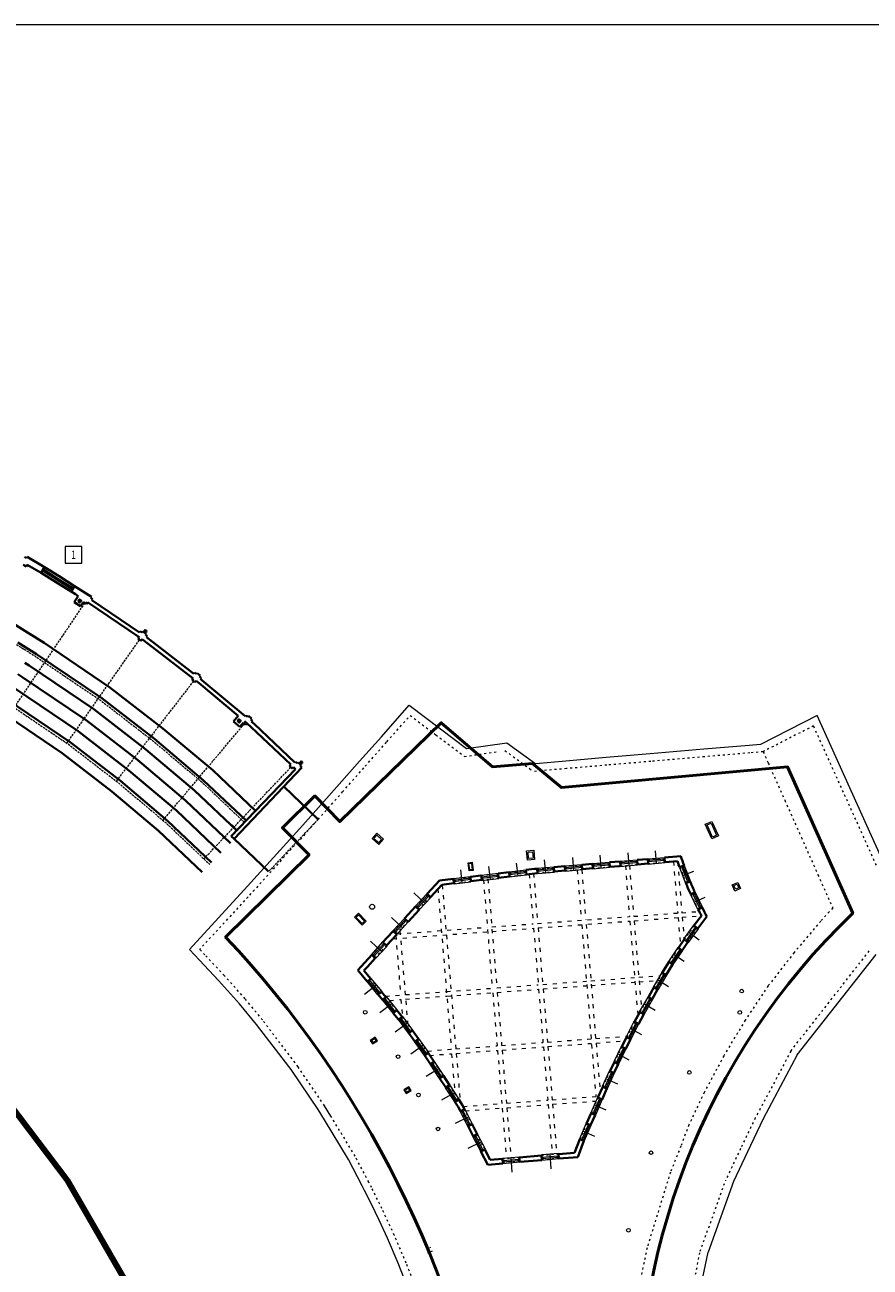
# Model space of a CAD drawing. Extents: x 87139 to 221846, y -16478 to 106399.
# Drawn here: x 127560 to 132621, y 18404 to 25845 of the extents above; entities that cross this region are included whole.
import ezdxf
from ezdxf.enums import TextEntityAlignment as Align

# ---------------------------------------------------------------- set-up
doc = ezdxf.new("R2010")
doc.units = 0
doc.header["$MEASUREMENT"] = 0
doc.linetypes.add('ACAD_ISO03W100', pattern=[30, 12, -18])
doc.linetypes.add('ACAD_ISO10W100', pattern=[18, 12, -3, 0, -3])
doc.layers.get('0').update_dxf_attribs({"lineweight": 13})
for name, color, linetype, lineweight in [('APP_opisy sektorw bloki', 211, 'Continuous', 13), ('SCHEMAT_grube', 210, 'Continuous', 50), ('STADION_Krawędzie', 52, 'Continuous', 40), ('STADION_osie', 2, 'ACAD_ISO10W100', 9), ('STADION_przerywane', 102, 'ACAD_ISO03W100', 13), ('STADION_widokowe', 102, 'Continuous', 40), ('STADION_widokowe 2', 4, 'Continuous', 13)]:
    doc.layers.add(name, color=color, linetype=linetype, lineweight=lineweight)
doc.styles.get("Standard").update_dxf_attribs({"font": 'GOTHIC.TTF', "width": 0.75})

# ---------------------------------------------------------------- blocks, each defined once
blk = doc.blocks.new('*U363')
at = {"color": 0}
blk.add_lwpolyline([(-25, -25), (25, -25), (25, 25), (-25, 25)], close=True, dxfattribs=at)
at = {"color": 0, "width": 0.75}
blk.add_attdef('OPIS', text='', height=25, dxfattribs=at).set_placement((0, 0), align=Align.MIDDLE_CENTER)

msp = doc.modelspace()

# ---------------------------------------------------------------- linework, layer by layer
at = {"layer": 'SCHEMAT_grube'}
msp.add_lwpolyline([(131246.828, 17252.151, -0.22253998), (132517.595, 20523.427), (132127.223, 21400.247), (130773.018, 21276.543), (130598.788, 21420.37), (130360.024, 21401.434), (130052.833, 21665.07), (129445.2, 21073.049), (129296.051, 21226.131), (129102.405, 21035.615), (129261.853, 20873.547), (128761.426, 20381.111, -0.14722372), (130356.833, 17190.012)], format="xyb", dxfattribs=at)
at = {"layer": 'STADION_Krawędzie', "linetype": 'Continuous', "lineweight": 0}
msp.add_line((139177.447, 25844.771), (101194.664, 25844.771), dxfattribs=at)
msp.add_line((139177.447, 25844.771), (101194.664, 25844.771), dxfattribs=at)
at = {"layer": 'STADION_Krawędzie', "color": 2, "linetype": 'Continuous', "lineweight": 0}
msp.add_line((139177.447, 25844.771), (101194.664, 25844.771), dxfattribs=at)
at = {"layer": 'STADION_Krawędzie'}
for p, q in [((127569.205, 22651.121), (127573.395, 22657.939)), ((127573.62, 22658.305), (127677.857, 22596.731)), ((127567.08, 22600.462), (127573.068, 22610.861)), ((127656.549, 22562.796), (127677.857, 22596.731)), ((127752.77, 22522.986), (127665.872, 22577.647)), ((127755.424, 22527.224), (127668.534, 22581.88)), ((127670.106, 22574.984), (127672.765, 22579.219)), ((127845.412, 22464.713), (127752.771, 22522.986)), ((127848.074, 22468.946), (127755.424, 22527.224)), ((127856.86, 22483.039), (127836.627, 22450.62)), ((127843.835, 22471.613), (127841.187, 22467.371)), ((127958.616, 22418.676), (127856.86, 22483.039)), ((127855.708, 22387.157), (127879.765, 22422.798)), ((127954.311, 22411.93), (127958.616, 22418.676)), ((127960.44, 22398.141), (127964.916, 22404.772)), ((127893.007, 22361.981), (127910.35, 22387.676)), ((127927.756, 22375.928), (127934.47, 22385.874)), ((128237.257, 22166.794), (128243.97, 22176.74)), ((128245.942, 22205.906), (128250.588, 22212.422)), ((128261.333, 22205.17), (128265.42, 22210.857)), ((128282.061, 22191.179), (128286.148, 22196.866)), ((128288.028, 22177.085), (128292.68, 22183.609)), ((128254.663, 22155.046), (128261.376, 22164.992)), ((128571.028, 21958.311), (128575.873, 21964.6)), ((128586.155, 21956.646), (128590.445, 21962.177)), ((128560.608, 21919.592), (128567.951, 21929.084)), ((128577.214, 21906.747), (128584.556, 21916.238)), ((128605.948, 21941.334), (128610.219, 21946.88)), ((128611.366, 21927.105), (128616.243, 21933.435)), ((128836.425, 21705.481), (128808.357, 21672.972)), ((128846.284, 21640.874), (128866.296, 21664.638)), ((128881.673, 21651.689), (128866.296, 21664.638)), ((128877.994, 21702.89), (128883.329, 21709.074)), ((128881.673, 21651.689), (128889.392, 21660.81)), ((128893.199, 21700.762), (128897.833, 21706.015)), ((128912.321, 21684.66), (128916.954, 21689.912)), ((128917.111, 21670.319), (128922.376, 21676.414)), ((129181.123, 21430.792), (129176.216, 21425.787)), ((129180.575, 21387.178), (128795.381, 20985.819)), ((129218.012, 21395.737), (128813.41, 20968.521)), ((129144.359, 21405.021), (129152.623, 21413.722)), ((129159.587, 21390.56), (129167.85, 21399.262)), ((129195.356, 21426.906), (129190.545, 21421.822)), ((129213.483, 21409.692), (129208.673, 21404.607)), ((128795.381, 20985.819), (128813.41, 20968.521)), ((131289.384, 20848.295), (131225.604, 20842.827)), ((131487.351, 20865.267), (131390.729, 20856.983)), ((131466.838, 20836.409), (131392.763, 20830.059)), ((130459.176, 20770.487), (130393.67, 20762.505)), ((130612.284, 20789.142), (130560.1, 20782.783)), ((130628.723, 20763.968), (130563.134, 20755.977)), ((130626.684, 20790.417), (130612.284, 20789.142)), ((130628.723, 20763.968), (130626.684, 20790.417)), ((130793.772, 20805.782), (130727.992, 20800.135)), ((130795.847, 20778.885), (130730.023, 20773.242)), ((130958.611, 20819.909), (130895.163, 20814.431)), ((130960.642, 20793.013), (130897.192, 20787.573)), ((131124.261, 20834.139), (131059.954, 20828.626)), ((131118.427, 20806.54), (131061.987, 20801.701)), ((131126.294, 20807.214), (131118.427, 20806.54)), ((131291.418, 20821.37), (131227.639, 20815.903)), ((130043.167, 20719.799), (129968.546, 20639.014)), ((130056.001, 20694.187), (129988.798, 20620.095)), ((130126.317, 20729.931), (130043.167, 20719.799)), ((130129.35, 20703.124), (130056.001, 20694.187)), ((130289.82, 20749.852), (130227.329, 20742.238)), ((130295.692, 20723.391), (130230.32, 20715.426)), ((130292.7, 20750.203), (130289.82, 20749.852)), ((130462.21, 20743.68), (130396.663, 20735.694)), ((129899.528, 20564.289), (129833.208, 20492.008)), ((129920.291, 20544.564), (129854.55, 20472.083)), ((129920.458, 20544.749), (129920.291, 20544.564)), ((131611.767, 20507.909), (131566.172, 20449.449)), ((131643.274, 20504.404), (131589.995, 20431.937)), ((129786.212, 20396.738), (129725.823, 20330.158)), ((129764.443, 20417.061), (129728.335, 20377.708)), ((129728.335, 20377.708), (129703.665, 20350.826)), ((131473.332, 20315.981), (131507.777, 20365.88)), ((131495.518, 20300.59), (131519.273, 20335.747)), ((131529.74, 20349.983), (131519.273, 20335.747)), ((129636.959, 20273.888), (129553.969, 20182.063)), ((129657.482, 20254.813), (129610.419, 20202.925)), ((129553.969, 20182.063), (129609.889, 20114.547)), ((129610.419, 20202.925), (129589.896, 20180.963)), ((129589.896, 20180.963), (129630.949, 20131.129)), ((131415.545, 20231.141), (131376.72, 20167.533)), ((131438.239, 20216.499), (131400.104, 20154.02)), ((131415.545, 20231.141), (131416.071, 20231.914)), ((129674.837, 20036.302), (129700.944, 20004.61)), ((129695.867, 20052.861), (129722.04, 20021.221)), ((131318.342, 20065.682), (131293.328, 20020.319)), ((131348.784, 20066.152), (131316.903, 20008.365)), ((131326.116, 20079.301), (131318.342, 20065.682)), ((129786.479, 19942.496), (129819.899, 19902.924)), ((129765.382, 19925.885), (129797.588, 19886.848)), ((131242.666, 19932.072), (131209.255, 19872.717)), ((131266.783, 19919.895), (131233.853, 19860.113)), ((131266.79, 19919.907), (131266.783, 19919.895)), ((129858.994, 19805.694), (129895.003, 19755.901)), ((129880.764, 19821.449), (129917.173, 19771.066)), ((131163.089, 19782.086), (131134.292, 19723.137)), ((131187.104, 19769.746), (131157.903, 19711.248)), ((129953.66, 19672.743), (129988.302, 19620.327)), ((129975.591, 19687.795), (130010.362, 19634.488)), ((131089.73, 19631.665), (131062.567, 19576.835)), ((131112.982, 19619.956), (131086.342, 19565.816)), ((130043.442, 19534.886), (130079.712, 19479.316)), ((130065.933, 19549.291), (130102.226, 19493.65)), ((131020.017, 19484.451), (130991.615, 19419.163)), ((131044.631, 19473.01), (131016.715, 19408.052)), ((130135.331, 19394.102), (130154.583, 19364.606)), ((130167.854, 19338.565), (130154.583, 19364.606)), ((130157.781, 19408.478), (130178.386, 19376.887)), ((130191.769, 19350.535), (130178.386, 19376.887)), ((130950.468, 19326.113), (130922.993, 19264.669)), ((130975.09, 19315.185), (130947.667, 19253.78)), ((130244.483, 19188.207), (130214.059, 19247.903)), ((130268.083, 19200.261), (130237.824, 19259.846)), ((130883.076, 19171.108), (130851.208, 19089.009)), ((130907.787, 19160.155), (130870.286, 19063.546)), ((130331.553, 19017.36), (130290.766, 19097.392)), ((130346.551, 19045.745), (130314.236, 19109.379)), ((130346.551, 19045.745), (130419.19, 19051.972)), ((130520.535, 19060.66), (130653.163, 19072.031)), ((130754.55, 19080.723), (130851.208, 19089.009)), ((130756.584, 19053.798), (130870.286, 19063.546)), ((130331.553, 19017.36), (130421.224, 19025.047)), ((130522.611, 19033.739), (130655.196, 19045.106))]:
    msp.add_line(p, q, dxfattribs=at)
at = {"layer": 'STADION_Krawędzie', "flags": 128}
for points in [[(127558.387, 22657.392), (127569.205, 22651.121)], [(127548.881, 22610.94), (127567.08, 22600.462)], [(127573.068, 22610.861), (127656.549, 22562.796)], [(127836.576, 22450.652), (127863.218, 22433.966), (127879.765, 22422.798)], [(127964.916, 22404.772), (127954.311, 22411.93)], [(127960.43, 22398.126), (128245.942, 22205.906)], [(127855.708, 22387.157), (127893.007, 22361.981)], [(127910.35, 22387.676), (127927.756, 22375.928)], [(127934.47, 22385.874), (128244.078, 22176.9)], [(128250.588, 22212.422), (128261.334, 22205.17)], [(128265.42, 22210.857), (128286.148, 22196.866)], [(128282.095, 22191.156), (128287.738, 22187.347), (128292.641, 22183.554)], [(128288.028, 22177.085), (128571.028, 21958.311)], [(128237.257, 22166.794), (128254.663, 22155.046)], [(128261.484, 22165.152), (128271.75, 22158.223), (128567.951, 21929.084)], [(128575.873, 21964.6), (128586.155, 21956.646)], [(128590.445, 21962.177), (128610.219, 21946.88)], [(128560.608, 21919.592), (128577.214, 21906.747)], [(128584.556, 21916.238), (128604.178, 21901.058), (128836.457, 21705.518)], [(128605.929, 21941.349), (128616.212, 21933.394)], [(128611.366, 21927.105), (128619.885, 21920.515), (128878.176, 21703.101)], [(128808.357, 21672.972), (128846.284, 21640.874)], [(128874.026, 21673.817), (128891.44, 21659.152)], [(128883.22, 21708.948), (128893.199, 21700.762)], [(128891.447, 21659.146), (128915.634, 21638.778), (129152.623, 21413.722)], [(128897.833, 21706.015), (128916.954, 21689.912)], [(128912.321, 21684.66), (128922.383, 21676.421)], [(128917.111, 21670.319), (128932.308, 21657.42), (129176.216, 21425.787)], [(129181.123, 21430.792), (129190.561, 21421.84)], [(129144.359, 21405.021), (129159.587, 21390.56)], [(129167.85, 21399.262), (129180.575, 21387.178)], [(129195.355, 21426.907), (129213.483, 21409.692)], [(129208.673, 21404.607), (129218.169, 21395.588)]]:
    msp.add_lwpolyline(points, dxfattribs=at)
at = {"layer": 'STADION_Krawędzie'}
for points in [[(127878.03, 22391.426), (127885.473, 22403.284), (127897.331, 22395.841), (127889.888, 22383.983)], [(128832.974, 21674.95), (128841.878, 21685.753), (128852.682, 21676.849), (128843.777, 21666.046)]]:
    msp.add_lwpolyline(points, close=True, dxfattribs=at)
for points in [[(131227.639, 20815.903), (131225.606, 20842.827)], [(131291.418, 20821.37), (131289.384, 20848.295)], [(131392.763, 20830.059), (131390.73, 20856.983)], [(131480.269, 20798.923), (131466.838, 20836.409)], [(130396.663, 20735.694), (130393.67, 20762.505)], [(130462.21, 20743.68), (130459.176, 20770.487)], [(130563.134, 20755.977), (130560.1, 20782.783)], [(130730.023, 20773.242), (130727.992, 20800.135)], [(130795.847, 20778.885), (130793.773, 20805.774)], [(130897.192, 20787.573), (130895.163, 20814.431)], [(130960.642, 20793.013), (130958.611, 20819.909)], [(131061.987, 20801.701), (131059.954, 20828.626)], [(131126.294, 20807.214), (131124.254, 20834.231)], [(131480.269, 20798.923), (131506.838, 20808.957)], [(130129.35, 20703.124), (130126.317, 20729.931)], [(130230.32, 20715.426), (130227.329, 20742.238)], [(130295.692, 20723.391), (130292.7, 20750.203)], [(131517.592, 20704.294), (131543.569, 20714.046)], [(129988.798, 20620.095), (129968.54, 20639.008)], [(131547.152, 20637.171), (131571.748, 20648.835)], [(129920.458, 20544.749), (129899.528, 20564.289)], [(131591.76, 20545.755), (131615.69, 20557.056)], [(129854.55, 20472.083), (129833.208, 20492.008)], [(129786.212, 20396.738), (129764.446, 20417.058)], [(131589.995, 20431.937), (131566.172, 20449.449)], [(129725.823, 20330.158), (129705.333, 20349.27), (129703.665, 20350.826)], [(131495.518, 20300.59), (131473.333, 20315.98)], [(131529.74, 20349.983), (131507.491, 20366.087)], [(129657.482, 20254.813), (129636.993, 20273.925), (129636.959, 20273.888)], [(131400.104, 20154.02), (131376.72, 20167.533)], [(131438.239, 20216.499), (131416.071, 20231.914)], [(129630.949, 20131.129), (129609.889, 20114.547)], [(129695.867, 20052.861), (129674.837, 20036.302)], [(129722.04, 20021.221), (129700.944, 20004.61)], [(131316.903, 20008.365), (131293.328, 20020.319)], [(131348.791, 20066.165), (131326.116, 20079.301)], [(129786.479, 19942.496), (129765.382, 19925.885)], [(129819.882, 19902.945), (129797.588, 19886.848)], [(131233.879, 19860.113), (131209.255, 19872.717)], [(131266.79, 19919.907), (131242.666, 19932.073)], [(129880.769, 19821.442), (129858.984, 19805.686)], [(129917.189, 19771.044), (129894.969, 19755.878)], [(131157.903, 19711.248), (131134.292, 19723.137)], [(131187.104, 19769.746), (131163.089, 19782.086)], [(129975.591, 19687.795), (129953.66, 19672.743)], [(130010.368, 19634.46), (129988.302, 19620.327)], [(131086.342, 19565.816), (131062.567, 19576.835)], [(131112.982, 19619.956), (131089.73, 19631.665)], [(130065.933, 19549.291), (130043.442, 19534.886)], [(130079.712, 19479.316), (130102.226, 19493.65)], [(131044.63, 19473.008), (131020.017, 19484.451)], [(130135.331, 19394.102), (130157.781, 19408.478)], [(130167.854, 19338.565), (130191.769, 19350.535)], [(131016.715, 19408.052), (130991.615, 19419.163)], [(130975.095, 19315.198), (130950.384, 19326.15)], [(130214.059, 19247.903), (130237.824, 19259.846)], [(130244.483, 19188.207), (130268.083, 19200.261)], [(130947.667, 19253.78), (130922.956, 19264.732)], [(130907.787, 19160.155), (130883.076, 19171.108)], [(130290.635, 19097.325), (130314.236, 19109.379)], [(130421.224, 19025.047), (130419.19, 19051.972)], [(130522.611, 19033.739), (130520.535, 19060.66)], [(130655.181, 19045.105), (130653.163, 19072.031)], [(130756.584, 19053.798), (130754.55, 19080.723)]]:
    msp.add_lwpolyline(points, dxfattribs=at)
for centre in [(128280.774, 22212.529), (129214.779, 21426.068)]:
    msp.add_circle(centre, 6.25, dxfattribs=at)
for centre, start, end in [((133610.186, 21568.392), 198.3259071, 199.8529343), ((133578.679, 21571.898), 202.8284026, 204.7076357), ((133610.186, 21568.392), 202.4603581, 204.3045814), ((133578.679, 21571.898), 207.3140499, 208.4108948), ((133610.186, 21568.392), 206.8879033, 208.4108948)]:
    msp.add_arc(centre, 2236.25, start, end, dxfattribs=at)
at = {"layer": 'STADION_osie'}
for p, q in [((127948.325, 22425.185), (127948.499, 22425.444)), ((127496.035, 21755.089), (127919.046, 22381.807)), ((128275.988, 22203.724), (128276.097, 22203.879)), ((127811.741, 21542), (128245.958, 22160.921)), ((128568.909, 21913.171), (128106.266, 21315.127)), ((128386.73, 21079.989), (128873.984, 21658.164)), ((128631.287, 20849.496), (129151.973, 21397.79)), ((129316.102, 21086.063), (129019.038, 20773.247))]:
    msp.add_line(p, q, dxfattribs=at)
at = {"layer": 'STADION_osie', "flags": 128}
for points in [[(127509.008, 22133.685), (127621.933, 22062.961), (128012.322, 21799.463), (128326.165, 21556.676), (128620.5, 21308.814), (128874.211, 21067.877)], [(127336.193, 21857.691), (127444.779, 21789.685), (127821.577, 21535.361), (128121.497, 21303.345), (128403.005, 21066.284), (128666.586, 20815.975)]]:
    msp.add_lwpolyline(points, dxfattribs=at)
at = {"layer": 'STADION_przerywane'}
for p, q in [((129728.115, 21551.215), (129867.356, 21708.416)), ((129867.356, 21708.416), (130021.306, 21592.018)), ((130021.306, 21592.018), (130192.007, 21462.955)), ((132282.184, 21645.873), (131980.831, 21492.091)), ((132658.625, 20811.096), (132282.184, 21645.873)), ((129597.9, 21404.206), (129728.115, 21551.215)), ((130192.007, 21462.955), (130389.986, 21491.314)), ((130434.532, 21497.695), (130581.715, 21390.638)), ((131307.403, 21433.125), (131045.364, 21410.661)), ((131629.222, 21460.715), (131307.403, 21433.125)), ((131901.225, 21484.034), (131629.222, 21460.715)), ((131980.932, 21490.867), (131901.225, 21484.034)), ((131980.932, 21490.867), (132011.014, 21423.257)), ((129461.974, 21250.748), (129597.9, 21404.206)), ((130581.715, 21390.638), (130605.976, 21372.992)), ((130803.252, 21389.904), (130605.976, 21372.992)), ((131045.364, 21410.661), (130803.252, 21389.904)), ((132011.014, 21423.257), (132110.2, 21200.326)), ((129316.102, 21086.063), (129461.974, 21250.748)), ((132110.2, 21200.326), (132209.387, 20977.396)), ((129316.102, 21086.063), (128895.955, 20621.497)), ((129316.102, 21086.063), (129316.102, 21086.063)), ((132209.387, 20977.396), (132308.573, 20754.465)), ((131124.216, 20834.137), (131124.092, 20835.59)), ((131124.216, 20834.137), (131225.603, 20842.835)), ((131217.095, 20834.908), (131217.71, 20826.932)), ((131225.603, 20842.835), (131225.479, 20844.288)), ((131289.342, 20848.291), (131289.217, 20849.744)), ((131289.342, 20848.291), (131390.729, 20856.983)), ((131297.873, 20841.705), (131298.489, 20833.729)), ((131381.747, 20848.703), (131382.363, 20840.726)), ((131390.729, 20856.983), (131390.605, 20858.436)), ((130292.664, 20750.198), (130393.677, 20762.506)), ((130393.758, 20761.737), (130393.488, 20763.952)), ((130459.176, 20770.487), (130458.999, 20771.934)), ((130459.176, 20770.487), (130560.188, 20782.794)), ((130467.937, 20764.21), (130468.837, 20756.26)), ((130560.188, 20782.794), (130560.012, 20784.242)), ((130626.597, 20791.544), (130626.472, 20792.997)), ((130626.693, 20790.417), (130727.992, 20800.135)), ((130628.723, 20763.968), (130730.023, 20773.242)), ((130635.128, 20784.958), (130635.744, 20776.981)), ((130727.984, 20800.236), (130727.86, 20801.689)), ((130793.776, 20805.739), (130793.651, 20807.191)), ((130793.776, 20805.739), (130895.163, 20814.431)), ((130795.847, 20778.885), (130897.192, 20787.573)), ((130802.307, 20799.152), (130802.923, 20791.176)), ((130886.869, 20806.402), (130887.484, 20798.425)), ((130895.163, 20814.431), (130895.039, 20815.883)), ((130958.559, 20820.026), (130958.435, 20821.478)), ((130958.559, 20820.026), (131059.947, 20828.718)), ((130960.642, 20793.013), (131061.987, 20801.701)), ((130967.091, 20813.439), (130967.706, 20805.463)), ((131051.307, 20820.659), (131051.922, 20812.683)), ((131059.947, 20828.718), (131059.822, 20830.17)), ((131126.294, 20807.214), (131227.639, 20815.903)), ((131132.748, 20827.552), (131133.364, 20819.575)), ((131291.418, 20821.37), (131392.763, 20830.059)), ((131482.324, 20799.698), (131519.026, 20704.861)), ((131502.908, 20798.912), (131495.422, 20796.088)), ((131506.842, 20808.946), (131508.202, 20809.472)), ((131506.842, 20808.946), (131543.569, 20714.046)), ((130126.317, 20729.931), (130126.14, 20731.378)), ((130126.317, 20729.931), (130227.329, 20742.238)), ((130129.35, 20703.124), (130230.32, 20715.426)), ((130135.078, 20723.653), (130135.978, 20715.704)), ((130219.311, 20733.753), (130220.211, 20725.804)), ((130227.329, 20742.238), (130227.153, 20743.686)), ((130228.137, 20734.992), (130229.037, 20727.042)), ((130292.745, 20749.43), (130292.475, 20751.644)), ((130295.692, 20723.391), (130396.637, 20735.69)), ((130301.507, 20743.153), (130302.406, 20735.203)), ((130462.189, 20743.677), (130563.18, 20755.982)), ((131534.085, 20718.292), (131526.599, 20715.469)), ((131536.743, 20711.483), (131529.258, 20708.659)), ((131543.569, 20714.046), (131544.929, 20714.572)), ((132308.573, 20754.465), (132397.191, 20555.29)), ((128895.955, 20621.497), (128606.193, 20307.429)), ((129899.527, 20564.287), (129968.54, 20639.008)), ((129918.921, 20546.184), (129987.679, 20621.107)), ((129968.54, 20639.008), (129967.256, 20640.246)), ((129968.232, 20627.892), (129974.08, 20622.432)), ((131548.047, 20637.596), (131592.402, 20546.088)), ((131568.627, 20638.501), (131561.398, 20635.073)), ((131571.725, 20648.824), (131573.037, 20649.46)), ((131571.725, 20648.824), (131616.11, 20557.254)), ((129899.766, 20564.067), (129898.452, 20565.273)), ((129910.505, 20564.986), (129916.353, 20559.526)), ((131606.338, 20560.72), (131599.109, 20557.292)), ((131616.11, 20557.254), (131617.422, 20557.89)), ((132397.191, 20555.29), (132325.7, 20477.085)), ((129764.446, 20417.058), (129833.25, 20492.031)), ((129783.601, 20399.175), (129852.359, 20474.099)), ((129833.25, 20492.031), (129832.176, 20493.017)), ((129833.51, 20481.302), (129839.358, 20475.843)), ((129838.572, 20487.047), (129844.42, 20481.588)), ((132325.7, 20477.085), (132166.471, 20288.624)), ((129764.446, 20417.058), (129763.372, 20418.044)), ((129775.185, 20417.977), (129781.033, 20412.517)), ((131565.948, 20449.163), (131507.478, 20365.962)), ((131589.995, 20431.937), (131529.731, 20349.971)), ((131577.395, 20431.134), (131570.889, 20435.79)), ((129636.993, 20273.925), (129703.665, 20350.826)), ((129657.482, 20254.813), (129725.823, 20330.158)), ((129705.588, 20349.022), (129704.511, 20350.005)), ((131473.332, 20315.981), (131416.083, 20231.935)), ((131523.492, 20354.433), (131516.986, 20359.089)), ((131527.91, 20360.734), (131521.404, 20365.39)), ((128637.625, 20274.502), (128606.193, 20307.429)), ((128753.559, 20150.652), (128637.625, 20274.502)), ((129636.959, 20273.888), (129635.573, 20275.168)), ((129647.695, 20274.832), (129653.556, 20269.386)), ((131495.518, 20300.59), (131438.231, 20216.487)), ((131485.023, 20298.133), (131478.45, 20302.694)), ((132166.471, 20288.624), (132009.78, 20087.979)), ((131376.72, 20167.533), (131326.108, 20079.287)), ((131432.247, 20220.652), (131425.674, 20225.213)), ((131436.607, 20227.315), (131430.034, 20231.876)), ((128879.17, 20011.045), (128753.559, 20150.652)), ((129674.837, 20036.302), (129609.889, 20114.547)), ((129621.069, 20113.429), (129627.225, 20118.539)), ((129696.569, 20053.443), (129630.949, 20131.129)), ((131400.105, 20154.022), (131348.784, 20066.152)), ((131389.806, 20150.845), (131382.933, 20154.939)), ((129676.853, 20047.474), (129683.009, 20052.584)), ((129786.479, 19942.496), (129722.905, 20021.866)), ((131293.33, 20020.323), (131244.127, 19933.065)), ((131346.331, 20076.41), (131339.458, 20080.504)), ((132009.78, 20087.979), (131873.484, 19883.446)), ((128982.718, 19884.266), (128879.17, 20011.045)), ((129702.296, 20005.675), (129700.743, 20004.445)), ((129765.887, 19926.29), (129702.037, 20005.446)), ((129708.015, 20010.203), (129714.302, 20015.151)), ((129712.677, 20004.036), (129718.964, 20008.984)), ((129766.615, 19937.043), (129772.901, 19941.991)), ((131316.941, 20008.433), (131266.783, 19919.895)), ((131306.685, 20005.12), (131299.758, 20009.123)), ((129195.746, 19603.455), (128982.718, 19884.266)), ((129765.887, 19926.29), (129764.749, 19925.378)), ((129798.63, 19887.616), (129797.456, 19886.751)), ((129858.994, 19805.694), (129798.63, 19887.616)), ((129804.551, 19891.871), (129811.032, 19896.561)), ((129809.034, 19885.789), (129815.515, 19890.479)), ((129880.222, 19821.057), (129819.899, 19902.924)), ((131209.255, 19872.717), (131163.656, 19781.823)), ((131264.213, 19930.149), (131257.286, 19934.152)), ((131873.484, 19883.446), (131744.405, 19669.347)), ((129858.994, 19805.694), (129857.82, 19804.829)), ((129860.154, 19816.409), (129866.635, 19821.099)), ((131232.576, 19860.767), (131186.947, 19769.811)), ((131222.5, 19856.941), (131215.38, 19860.59)), ((129894.969, 19755.878), (129893.774, 19755.043)), ((129953.267, 19672.474), (129894.969, 19755.878)), ((129905.85, 19753.038), (129912.446, 19757.565)), ((129974.873, 19687.302), (129916.614, 19770.651)), ((131134.292, 19723.137), (131089.73, 19631.665)), ((131183.615, 19779.43), (131176.495, 19783.078)), ((129953.267, 19672.474), (129952.072, 19671.638)), ((129954.695, 19683.157), (129961.291, 19687.684)), ((131157.903, 19711.248), (131112.982, 19619.956)), ((131147.97, 19707.283), (131140.821, 19710.873)), ((131744.405, 19669.347), (131628.113, 19450.304)), ((129353.773, 19370.949), (129195.746, 19603.455)), ((129988.262, 19620.387), (129987.041, 19619.591)), ((130043.864, 19535.161), (129988.262, 19620.387)), ((129999.77, 19616.119), (130006.507, 19620.433)), ((130065.933, 19549.291), (130010.368, 19634.46)), ((131062.567, 19576.835), (131020.017, 19484.451)), ((130043.864, 19535.161), (130042.643, 19534.365)), ((130045.633, 19545.793), (130052.37, 19550.107)), ((131086.342, 19565.816), (131044.625, 19472.997)), ((131076.425, 19561.595), (131069.167, 19564.959)), ((130080.117, 19479.581), (130078.896, 19478.784)), ((130135.71, 19394.35), (130080.117, 19479.581)), ((130086.271, 19483.491), (130093.009, 19487.805)), ((130090.589, 19477.625), (130097.327, 19481.938)), ((130157.781, 19408.478), (130102.224, 19493.652)), ((130118.188, 19441.231), (130124.926, 19445.544)), ((131040.949, 19483.306), (131033.691, 19486.67)), ((131628.113, 19450.304), (131535.442, 19255.806)), ((130135.71, 19394.35), (130134.489, 19393.553)), ((130137.48, 19404.981), (130144.218, 19409.295)), ((130237.357, 19259.611), (130190.92, 19350.081)), ((130991.402, 19419.21), (130951.142, 19325.827)), ((131015.376, 19408.63), (130975.09, 19315.185)), ((131005.539, 19404.227), (130998.219, 19407.457)), ((129536.981, 19068.721), (129391.781, 19309.185)), ((130167.475, 19338.375), (130166.177, 19337.709)), ((130213.942, 19247.845), (130167.475, 19338.375)), ((130177.448, 19334.91), (130184.597, 19338.502)), ((130971.462, 19325.22), (130964.143, 19328.45)), ((130213.942, 19247.845), (130212.645, 19247.179)), ((130216.804, 19258.236), (130223.952, 19261.828)), ((130313.884, 19109.202), (130267.447, 19199.672)), ((130924.1, 19264.18), (130883.84, 19170.798)), ((130948.074, 19253.6), (130907.787, 19160.155)), ((130938.236, 19249.198), (130930.917, 19252.428)), ((131535.442, 19255.806), (131487.925, 19128.905)), ((130244.002, 19187.966), (130242.704, 19187.3)), ((130290.469, 19097.436), (130244.002, 19187.966)), ((130261.566, 19187.231), (130254.408, 19183.659)), ((130903.983, 19169.747), (130896.664, 19172.977)), ((131487.925, 19128.905), (131425.377, 18972.747)), ((129619.123, 18912.807), (129536.981, 19068.721)), ((130290.469, 19097.436), (130289.172, 19096.77)), ((130293.331, 19107.827), (130300.479, 19111.419)), ((130520.596, 19059.867), (130419.277, 19051.181)), ((130754.482, 19080.717), (130653.163, 19072.031)), ((130756.584, 19053.798), (130655.196, 19045.106)), ((130748.052, 19060.384), (130747.437, 19068.361)), ((130756.584, 19053.798), (130756.708, 19052.345)), ((130522.611, 19033.739), (130421.224, 19025.047)), ((130421.224, 19025.047), (130421.348, 19023.595)), ((130429.512, 19033.087), (130428.897, 19041.063)), ((130514.08, 19040.326), (130513.465, 19048.302)), ((130522.611, 19033.739), (130522.736, 19032.287)), ((130655.196, 19045.106), (130655.321, 19043.653)), ((129636.026, 18880.722), (129619.123, 18912.807)), ((131425.377, 18972.747), (131285.396, 18519.147)), ((129697.552, 18754.977), (129636.026, 18880.722)), ((129771.985, 18595.396), (129697.552, 18754.977)), ((129843.486, 18428.174), (129771.985, 18595.396)), ((131285.396, 18519.147), (131236.24, 18281.171)), ((129905.686, 18268.907), (129843.486, 18428.174))]:
    msp.add_line(p, q, dxfattribs=at)
for points in [[(131225.603, 20842.835), (131227.853, 20813.069)], [(131289.342, 20848.291), (131291.637, 20818.529)], [(131390.729, 20856.983), (131392.977, 20827.217)], [(130393.758, 20761.737), (130397.068, 20732.071)], [(130459.176, 20770.487), (130462.533, 20740.826)], [(130560.188, 20782.794), (130563.498, 20753.127)], [(130626.597, 20791.544), (130628.892, 20761.782)], [(130727.984, 20800.236), (130730.232, 20770.47)], [(130793.776, 20805.739), (130796.071, 20775.977)], [(130895.163, 20814.431), (130897.411, 20784.664)], [(130958.559, 20820.026), (130960.854, 20790.264)], [(131059.947, 20828.718), (131062.195, 20798.952)], [(131124.216, 20834.137), (131126.513, 20804.376)], [(131506.842, 20808.946), (131478.913, 20798.411)], [(130126.317, 20729.931), (130129.673, 20700.27)], [(130227.329, 20742.238), (130230.639, 20712.571)], [(130292.745, 20749.43), (130296.102, 20719.769)], [(131543.569, 20714.046), (131515.622, 20703.554)], [(129968.54, 20639.008), (129990.357, 20618.635)], [(131571.725, 20648.824), (131544.754, 20636.034)], [(129899.766, 20564.067), (129921.586, 20543.696)], [(131616.11, 20557.254), (131589.117, 20544.507)], [(129833.25, 20492.031), (129855.038, 20471.626)], [(129764.446, 20417.058), (129786.266, 20396.688)], [(131591.212, 20431.042), (131563.604, 20451.337)], [(129702.573, 20351.837), (129728.732, 20327.41)], [(131496.697, 20299.771), (131470.336, 20318.059)], [(131530.924, 20349.133), (131504.516, 20368.088)], [(129636.959, 20273.888), (129660.152, 20252.331)], [(132146.28, 19697.932), (132621.329, 20304.851)], [(131401.338, 20153.288), (131374.114, 20169.109)], [(131439.437, 20215.666), (131413.094, 20233.984)], [(129609.192, 20114.019), (129633.74, 20133.473)], [(129674.179, 20035.784), (129699.374, 20055.771)], [(129702.296, 20005.675), (129725.757, 20024.137)], [(131318.184, 20007.715), (131290.157, 20021.927)], [(131350.043, 20065.417), (131322.954, 20081.114)], [(129765.887, 19926.29), (129789.343, 19944.751)], [(129798.63, 19887.616), (129822.84, 19905.079)], [(131233.853, 19860.113), (131206.01, 19874.38)], [(131268.09, 19919.249), (131238.668, 19934.103)], [(129858.994, 19805.694), (129883.176, 19823.195)], [(129894.969, 19755.878), (129919.608, 19772.731)], [(131159.206, 19710.593), (131131.101, 19724.704)], [(131188.25, 19769.158), (131160.402, 19783.466)], [(129953.267, 19672.474), (129977.879, 19689.365)], [(132146.28, 19697.932), (131933.725, 19297.527)], [(129988.262, 19620.387), (130013.427, 19636.444)], [(131087.949, 19565.071), (131059.259, 19578.368)], [(131114.326, 19619.28), (131086.474, 19633.304)], [(130043.864, 19535.161), (130069.003, 19551.257)], [(130080.117, 19479.581), (130105.283, 19495.635)], [(131045.953, 19472.395), (131017.278, 19485.724)], [(130135.71, 19394.35), (130160.851, 19410.443)], [(130167.475, 19338.375), (130194.168, 19351.736)], [(131016.69, 19408.05), (130988.067, 19420.681)], [(130976.429, 19314.607), (130947.799, 19327.28)], [(131933.725, 19297.527), (131845.336, 19114.412), (131754.558, 18920.958)], [(130213.942, 19247.845), (130240.614, 19261.248)], [(130244.002, 19187.966), (130270.695, 19201.327)], [(130949.408, 19253.012), (130920.765, 19265.652)], [(130909.121, 19159.565), (130880.497, 19172.251)], [(130290.469, 19097.436), (130317.141, 19110.839)], [(130421.224, 19025.047), (130418.976, 19054.814)], [(130522.611, 19033.739), (130520.316, 19063.501)], [(130655.196, 19045.106), (130652.888, 19075.666)], [(130756.584, 19053.798), (130754.202, 19084.352)], [(131604.007, 18498.637), (131754.558, 18920.958)], [(131510.867, 18037.562), (131604.007, 18498.637)]]:
    msp.add_lwpolyline(points, dxfattribs=at)
at = {"layer": 'STADION_przerywane', "ltscale": 2}
for points in [[(130605.531, 20761.142), (130630.284, 20462.46)], [(130867.101, 20782.066), (130891.962, 20481.952)], [(130893.945, 20784.367), (130918.841, 20483.954)], [(131155.385, 20806.852), (131180.519, 20503.446)], [(131179.857, 20808.671), (131205.402, 20505.3)], [(131443.479, 20833.944), (131469.076, 20524.941)], [(131468.223, 20832.445), (131493.959, 20526.794)], [(130059.007, 20692.25), (130140.251, 19710.881)], [(130305.259, 20724.557), (130359.093, 20074.695)], [(130332.172, 20727.836), (130386.076, 20076.705)], [(130578.767, 20757.881), (130603.405, 20460.458)], [(130033.277, 20669.133), (130112.808, 19708.837)], [(130630.284, 20462.46), (131180.519, 20503.446)], [(130632.514, 20435.551), (131182.748, 20476.538)], [(131182.748, 20476.538), (131229.789, 19908.681)], [(131182.748, 20476.538), (131229.789, 19908.681)], [(131205.402, 20505.3), (131469.076, 20524.941)], [(131207.667, 20478.394), (131471.305, 20498.032)], [(131207.667, 20478.394), (131252.258, 19948.825)], [(131471.305, 20498.032), (131484.961, 20333.19)], [(131493.959, 20526.794), (131597.605, 20534.515)], [(131496.225, 20499.888), (131611.462, 20508.472)], [(131496.225, 20499.888), (131507.491, 20366.087)], [(129762.644, 20370.755), (130331.06, 20413.096)], [(129780.227, 20390.141), (129809.748, 20033.775)], [(129788.98, 20399.792), (130328.831, 20440.005)], [(129805.592, 20418.107), (129851.256, 19866.514)], [(130355.834, 20442.016), (130603.405, 20460.458)], [(130358.061, 20415.108), (130605.634, 20433.549)], [(130605.634, 20433.549), (130633.668, 20095.148)], [(130632.514, 20435.551), (130660.559, 20097.151)], [(130894.191, 20455.043), (130979.447, 19425.883)], [(130921.072, 20457.046), (130977.739, 19773.265)], [(130386.076, 20076.705), (130633.668, 20095.148)], [(130660.559, 20097.151), (130922.225, 20116.642)], [(130660.559, 20097.151), (130921.619, 20116.597)], [(130949.116, 20118.645), (131210.781, 20138.137)], [(130951.346, 20091.737), (131213.011, 20111.228)], [(131236.158, 20140.027), (131366.313, 20149.722)], [(131238.424, 20113.121), (131350.172, 20121.445)], [(129719.646, 20027.063), (130084.203, 20054.219)], [(129839.468, 20008.914), (130086.432, 20027.31)], [(130084.203, 20054.219), (130359.093, 20074.695)], [(130086.432, 20027.31), (130361.323, 20047.786)], [(130361.323, 20047.786), (130387.705, 19729.314)], [(130388.304, 20049.796), (130635.897, 20068.239)], [(130388.304, 20049.796), (130414.669, 19731.322)], [(130635.897, 20068.239), (130662.279, 19749.766)], [(130662.789, 20070.242), (130923.848, 20089.688)], [(130662.789, 20070.242), (130689.182, 19751.77)], [(129743.666, 20001.778), (129811.978, 20006.866)], [(129811.978, 20006.866), (129820.547, 19903.424)], [(130140.251, 19710.881), (130387.705, 19729.314)], [(130414.669, 19731.322), (130662.279, 19749.766)], [(130416.897, 19704.413), (130664.508, 19722.858)], [(130664.508, 19722.858), (130690.89, 19404.388)], [(130688.36, 19751.709), (130950.836, 19771.261)], [(130689.182, 19751.77), (130949.953, 19771.195)], [(130690.588, 19724.8), (130953.065, 19744.352)], [(130691.412, 19724.862), (130952.182, 19744.286)], [(130691.412, 19724.862), (130717.804, 19406.393)], [(130977.739, 19773.265), (131165.756, 19787.27)], [(130979.969, 19746.356), (131151.371, 19759.124)], [(130979.969, 19746.356), (131004.62, 19448.898)], [(129971.619, 19698.32), (130112.808, 19708.837)], [(129983.651, 19672.141), (130115.036, 19681.928)], [(130115.036, 19681.928), (130134.219, 19450.302)], [(130142.478, 19683.972), (130389.934, 19702.405)], [(130142.478, 19683.972), (130166.228, 19397.097)], [(130389.934, 19702.405), (130416.316, 19383.936)], [(130416.897, 19704.413), (130443.261, 19385.943)], [(130717.804, 19406.393), (130979.447, 19425.883)], [(130183.558, 19366.598), (130416.316, 19383.936)], [(130196.676, 19340.5), (130418.545, 19357.027)], [(130418.545, 19357.027), (130443.494, 19057.44)], [(130443.261, 19385.943), (130690.89, 19404.388)], [(130445.489, 19359.034), (130693.119, 19377.48)], [(130445.489, 19359.034), (130470.362, 19060.011)], [(130693.119, 19377.48), (130717.727, 19080.426)], [(130720.034, 19379.484), (130978.61, 19398.746)], [(130720.034, 19379.484), (130744.627, 19082.732)]]:
    msp.add_lwpolyline(points, dxfattribs=at)
at = {"layer": 'STADION_przerywane', "ltscale": 0.7}
for points in [[(129989.405, 18522.497), (129962.499, 18510.175)], [(129997.928, 18498.903), (129971.007, 18486.574)]]:
    msp.add_lwpolyline(points, dxfattribs=at)
at = {"layer": 'STADION_widokowe'}
for p, q in [((127743.703, 22508.505), (127656.549, 22562.796)), ((127764.492, 22541.705), (127677.857, 22596.731)), ((127836.576, 22450.652), (127743.703, 22508.505)), ((127856.86, 22483.039), (127764.492, 22541.705)), ((129110.009, 21281.778), (129316.102, 21086.063)), ((128813.41, 20968.521), (129019.038, 20773.247))]:
    msp.add_line(p, q, dxfattribs=at)
at = {"layer": 'STADION_widokowe', "flags": 128}
for points in [[(126580.686, 22736.839), (126729.516, 22674.189), (127063.038, 22504.04), (127490.167, 22258.115), (127559.663, 22214.589)], [(127559.666, 22214.588), (127674.298, 22142.795), (128068.521, 21876.709), (128386.291, 21630.884), (128684.244, 21379.976), (128940.296, 21136.816)], [(127516.686, 22145.948), (127630.006, 22074.977), (128020.949, 21811.105), (128335.359, 21567.879), (128630.216, 21319.577), (128884.231, 21078.352)], [(127516.874, 21954.655), (127541.806, 21939.04), (127926.189, 21679.596), (128233.879, 21441.569), (128522.545, 21198.481), (128790.151, 20944.349)], [(127559.58, 22023.482), (127585.919, 22006.986), (127973.582, 21745.328), (128284.632, 21504.702), (128576.393, 21259.007), (128828.371, 21019.716)], [(127559.58, 22023.482), (127585.919, 22006.986), (127973.582, 21745.328), (128284.632, 21504.702), (128576.393, 21259.007), (128828.371, 21019.716)], [(127559.58, 22023.482), (127585.919, 22006.986), (127973.582, 21745.328), (128284.632, 21504.702), (128576.393, 21259.007), (128828.371, 21019.716)], [(127473.554, 21886.285), (127497.326, 21871.396), (127878.429, 21614.166), (128182.759, 21378.739), (128468.33, 21138.257), (128734.115, 20885.855)], [(127430.221, 21817.919), (127452.834, 21803.757), (127830.657, 21548.741), (128131.627, 21315.912), (128414.103, 21078.037), (128677.941, 20827.484)], [(127381.727, 21752.74), (127408.522, 21735.959), (127783.065, 21483.157), (128080.675, 21252.927), (128360.055, 21017.659), (128622.003, 20768.901)], [(127368.243, 19454.963), (127459.945, 19373.287), (127807.945, 18914.287), (128279.945, 18095.287), (128522.241, 17330.835)], [(127373.761, 19460.751), (127465.543, 19379.003), (127813.543, 18920.003), (128285.543, 18101.003), (128527.52, 17337.555)], [(127377.901, 19465.094), (127469.674, 19383.354), (127817.674, 18924.354), (128289.674, 18105.354), (128531.447, 17342.553)], [(127383.421, 19470.885), (127475.183, 19389.156), (127823.183, 18930.156), (128295.183, 18111.156), (128536.682, 17349.216)]]:
    msp.add_lwpolyline(points, dxfattribs=at)
at = {"layer": 'STADION_widokowe 2'}
for p, q in [((129694.429, 21581.052), (129861.475, 21769.277)), ((129861.475, 21769.277), (130048.446, 21627.913)), ((132303.793, 21707.421), (131965.314, 21534.693)), ((132684.517, 20863.145), (132303.793, 21707.421)), ((129564.214, 21434.043), (129694.429, 21581.052)), ((130048.446, 21627.913), (130204.189, 21510.16)), ((130204.189, 21510.16), (130446.231, 21544.83)), ((130446.231, 21544.83), (130618.865, 21419.262)), ((131625.379, 21505.55), (131303.559, 21477.961)), ((131897.381, 21528.869), (131625.379, 21505.55)), ((131965.314, 21534.693), (131897.381, 21528.869)), ((129428.288, 21280.586), (129564.214, 21434.043)), ((130799.408, 21434.74), (130618.865, 21419.262)), ((131041.52, 21455.496), (130799.408, 21434.74)), ((131303.559, 21477.961), (131041.52, 21455.496)), ((129224.365, 21051.715), (129428.288, 21280.586)), ((129224.365, 21051.715), (128892.829, 20685.128)), ((131124.092, 20835.59), (131225.479, 20844.288)), ((131124.777, 20826.868), (131226.153, 20835.565)), ((131289.217, 20849.744), (131390.605, 20858.436)), ((131289.902, 20841.022), (131391.278, 20849.713)), ((131290.518, 20833.045), (131391.881, 20841.735)), ((130292.488, 20751.646), (130393.5, 20763.953)), ((130458.999, 20771.934), (130560.012, 20784.242)), ((130459.996, 20763.242), (130560.997, 20775.548)), ((130460.895, 20755.292), (130561.884, 20767.597)), ((130626.472, 20792.997), (130727.86, 20801.689)), ((130627.157, 20784.274), (130728.533, 20792.965)), ((130627.773, 20776.298), (130729.136, 20784.988)), ((130628.892, 20761.782), (130730.206, 20770.468)), ((130793.651, 20807.191), (130895.039, 20815.883)), ((130794.336, 20798.469), (130895.712, 20807.16)), ((130794.951, 20790.492), (130896.315, 20799.182)), ((130796.071, 20775.977), (130897.385, 20784.662)), ((130958.435, 20821.478), (131059.822, 20830.17)), ((130959.12, 20812.756), (131060.496, 20821.447)), ((130959.735, 20804.78), (131061.098, 20813.469)), ((130960.854, 20790.264), (131062.168, 20798.949)), ((131125.393, 20818.891), (131226.756, 20827.587)), ((131126.513, 20804.376), (131227.827, 20813.067)), ((131291.637, 20818.529), (131392.951, 20827.215)), ((131478.913, 20798.411), (131515.613, 20703.579)), ((131492.535, 20803.549), (131529.253, 20708.671)), ((131500.02, 20806.373), (131536.743, 20711.483)), ((131508.202, 20809.472), (131544.929, 20714.572)), ((130126.14, 20731.378), (130227.153, 20743.686)), ((130127.137, 20722.686), (130228.137, 20734.992)), ((130128.036, 20714.736), (130229.025, 20727.041)), ((130129.673, 20700.27), (130230.612, 20712.568)), ((130293.565, 20742.185), (130394.566, 20754.491)), ((130294.465, 20734.235), (130395.453, 20746.54)), ((130296.102, 20719.769), (130397.041, 20732.067)), ((130462.533, 20740.826), (130563.472, 20753.124)), ((128892.829, 20685.128), (128544.566, 20306.817)), ((129898.452, 20565.273), (129967.256, 20640.246)), ((129905.096, 20559.091), (129973.892, 20634.056)), ((129910.944, 20553.632), (129979.731, 20628.587)), ((129921.586, 20543.696), (129990.339, 20618.615)), ((131544.754, 20636.034), (131589.106, 20544.531)), ((131557.909, 20642.272), (131602.282, 20550.724)), ((131565.137, 20645.7), (131609.517, 20554.141)), ((131573.037, 20649.46), (131617.422, 20557.89)), ((129763.372, 20418.044), (129832.176, 20493.017)), ((129769.776, 20412.082), (129838.572, 20487.047)), ((129775.624, 20406.623), (129844.411, 20481.579)), ((129786.266, 20396.688), (129855.02, 20471.607)), ((131562.984, 20451.284), (131504.516, 20368.088)), ((131575.489, 20442.335), (131516.993, 20359.099)), ((131581.995, 20437.679), (131523.492, 20354.433)), ((131591.212, 20431.042), (131530.924, 20349.133)), ((129635.573, 20275.168), (129702.573, 20351.837)), ((129642.3, 20268.925), (129710.921, 20344.05)), ((129648.161, 20263.479), (129716.773, 20338.595)), ((129660.152, 20252.331), (129728.732, 20327.41)), ((131470.336, 20318.059), (131413.091, 20234.018)), ((128605.075, 20243.429), (128544.566, 20306.817)), ((128720.157, 20120.497), (128605.075, 20243.429)), ((131482.954, 20309.306), (131425.681, 20225.223)), ((131489.527, 20304.745), (131432.247, 20220.652)), ((131496.723, 20299.769), (131439.437, 20215.666)), ((131374.114, 20169.109), (131322.954, 20081.114)), ((128845.654, 19981.018), (128720.157, 20120.497)), ((129674.179, 20035.784), (129609.192, 20114.019)), ((129682.016, 20041.362), (129616.359, 20119.091)), ((129688.172, 20046.472), (129622.523, 20124.192)), ((129699.374, 20055.771), (129633.757, 20133.453)), ((131386.967, 20161.847), (131335.658, 20073.998)), ((131393.841, 20157.753), (131342.525, 20069.893)), ((131401.364, 20153.287), (131350.043, 20065.417)), ((129789.343, 19944.751), (129725.774, 20024.116)), ((131290.157, 20021.927), (131238.668, 19934.103)), ((131303.702, 20016.084), (131253.555, 19927.567)), ((128947.355, 19856.437), (128845.654, 19981.018)), ((129764.749, 19925.378), (129700.743, 20004.445)), ((129771.616, 19930.799), (129708.007, 20010.213)), ((129777.903, 19935.747), (129714.302, 20015.151)), ((131310.629, 20012.081), (131260.476, 19923.553)), ((131318.21, 20007.714), (131268.09, 19919.249)), ((129857.82, 19804.829), (129797.456, 19886.751)), ((129864.9, 19809.968), (129804.544, 19891.881)), ((129871.381, 19814.659), (129811.032, 19896.561)), ((129883.176, 19823.195), (129822.856, 19905.057)), ((131206.01, 19874.38), (131160.414, 19783.49)), ((131218.967, 19867.741), (131173.349, 19776.806)), ((129160.095, 19579.516), (128947.355, 19856.437)), ((131226.087, 19864.092), (131180.463, 19773.147)), ((131233.879, 19860.113), (131188.25, 19769.158)), ((129952.072, 19671.638), (129893.774, 19755.043)), ((129959.279, 19676.599), (129900.987, 19759.995)), ((129965.875, 19681.127), (129907.591, 19764.511)), ((129977.879, 19689.365), (129919.623, 19772.709)), ((131131.101, 19724.704), (131086.486, 19633.328)), ((131144.35, 19718.053), (131099.474, 19626.75)), ((131151.499, 19714.463), (131106.618, 19623.149)), ((131159.206, 19710.593), (131114.326, 19619.279)), ((129315.448, 19347.364), (129158.932, 19581.255)), ((130042.643, 19534.365), (129987.041, 19619.591)), ((130050.004, 19539.093), (129994.409, 19624.309)), ((130056.742, 19543.407), (130001.154, 19628.612)), ((130069.003, 19551.257), (130013.442, 19636.421)), ((131059.259, 19578.368), (131017.289, 19485.748)), ((131072.469, 19572.246), (131030.478, 19479.581)), ((130160.851, 19410.443), (130105.298, 19495.612)), ((131079.727, 19568.882), (131037.731, 19476.205)), ((131087.954, 19565.082), (131045.953, 19472.395)), ((130134.489, 19393.553), (130078.896, 19478.784)), ((130141.851, 19398.281), (130086.264, 19483.502)), ((130148.589, 19402.594), (130093.009, 19487.805)), ((129353.456, 19285.6), (129315.448, 19347.364)), ((129391.781, 19309.185), (129353.773, 19370.949)), ((130240.614, 19261.248), (130194.18, 19351.713)), ((130988.067, 19420.681), (130947.81, 19327.304)), ((131001.387, 19414.803), (130961.11, 19321.381)), ((131008.706, 19411.573), (130968.424, 19318.139)), ((131016.715, 19408.052), (130976.429, 19314.607)), ((129497.169, 19047.746), (129353.456, 19285.6)), ((130212.645, 19247.179), (130166.177, 19337.709)), ((130220.457, 19251.118), (130173.995, 19341.638)), ((130227.606, 19254.711), (130181.149, 19345.219)), ((130317.141, 19110.839), (130270.707, 19201.304)), ((130920.765, 19265.652), (130880.507, 19172.275)), ((130934.084, 19259.774), (130893.807, 19166.351)), ((130941.404, 19256.544), (130901.122, 19163.11)), ((130949.413, 19253.023), (130909.126, 19159.578)), ((130289.172, 19096.77), (130242.704, 19187.3)), ((130296.984, 19100.71), (130250.522, 19191.23)), ((130304.132, 19104.302), (130257.676, 19194.811)), ((130520.316, 19063.501), (130419.002, 19054.816)), ((130521.436, 19048.986), (130420.072, 19040.296)), ((130754.202, 19084.352), (130652.888, 19075.666)), ((130755.408, 19069.044), (130654.045, 19060.354)), ((130756.023, 19061.067), (130654.647, 19052.376)), ((130756.708, 19052.345), (130655.321, 19043.653)), ((130661.78, 19061.017), (130662.463, 19053.047)), ((129579.31, 18891.832), (129497.169, 19047.746)), ((130522.051, 19041.009), (130420.675, 19032.318)), ((130522.736, 19032.287), (130421.348, 19023.595)), ((129596.214, 18859.747), (129579.31, 18891.832)), ((129657.131, 18735.2), (129595.605, 18860.946)), ((129681.152, 18686.144), (129657.131, 18735.2)), ((129731.04, 18576.727), (129681.152, 18686.144)), ((129794.89, 18427.38), (129731.04, 18576.727)), ((129863.573, 18253.047), (129794.89, 18427.38))]:
    msp.add_line(p, q, dxfattribs=at)
at = {"layer": 'STADION_widokowe 2', "ltscale": 0.09}
for p in [(131802.194, 18916.542), (131555.987, 18033.379)]:
    msp.add_line(p, (131650.634, 18494.314), dxfattribs=at)
at = {"layer": 'STADION_widokowe 2'}
for points in [[(131712.481, 20987.281), (131672.885, 20969.265), (131634.095, 21056.449), (131674.053, 21074.13), (131712.481, 20987.281)], [(131701.962, 20991.284), (131676.915, 20979.888), (131644.663, 21052.377), (131669.974, 21063.577)], [(129679.153, 20935.115), (129706.754, 20966.773), (129666.454, 21002.47), (129638.605, 20971.03), (129679.153, 20935.115)], [(129678.422, 20946.449), (129695.508, 20966.048), (129667.138, 20991.177), (129649.898, 20971.714)], [(130568.902, 20842.335), (130564.204, 20897.134), (130607.377, 20900.835), (130612.075, 20846.036)], [(130576.189, 20850.989), (130572.858, 20889.847), (130600.089, 20892.181), (130603.421, 20853.324)], [(130213.386, 20826.32), (130238.269, 20829.351), (130244.252, 20780.246), (130219.369, 20777.214)], [(130218.892, 20822.009), (130233.958, 20823.845), (130238.746, 20784.556), (130223.68, 20782.72)], [(131845.615, 20671.768), (131811.779, 20656.796), (131795.469, 20693.658), (131829.304, 20708.63)], [(131835.062, 20675.847), (131815.858, 20667.349), (131806.022, 20689.579), (131825.225, 20698.077)], [(129532.64, 20500.69), (129556.849, 20524.034), (129602.917, 20476.257), (129578.708, 20452.914)], [(129542.02, 20500.52), (129556.678, 20514.654), (129593.537, 20476.428), (129578.878, 20462.294)], [(129627.459, 19761.517), (129640.946, 19740.602), (129671.155, 19759.907), (129657.422, 19780.836)], [(129635.753, 19759.726), (129642.75, 19748.875), (129662.807, 19761.693), (129655.671, 19772.568)], [(129829.897, 19465.679), (129843.449, 19444.799), (129873.262, 19462.798), (129859.175, 19484.682), (129829.897, 19465.679)], [(129838.196, 19463.913), (129845.32, 19452.937), (129864.874, 19464.743), (129857.389, 19476.37)]]:
    msp.add_lwpolyline(points, close=True, dxfattribs=at)
at = {"layer": 'STADION_widokowe 2', "color": 7, "linetype": 'Continuous', "lineweight": 0, "flags": 128}
msp.add_lwpolyline([(128835.864, 21017.682), (128801.264, 21053.782)], dxfattribs=at)
at = {"layer": 'STADION_widokowe 2'}
for points in [[(130678.726, 20766.304), (130671.938, 20843.621)], [(130847.297, 20780.849), (130841.248, 20858.227)], [(131010.831, 20794.625), (131003.699, 20871.911)], [(131179.145, 20808.578), (131173.097, 20885.956)], [(131341.585, 20820.939), (131335.537, 20898.317)], [(130178.271, 20706.191), (130169.543, 20783.313)], [(130347.519, 20726.033), (130338.791, 20803.155)], [(130513.227, 20747.002), (130504.499, 20824.124)], [(130553.229, 20766.476), (130552.189, 20774.425)], [(130720.141, 20784.226), (130719.387, 20792.207)], [(131497.706, 20750.54), (131565.544, 20776.126)], [(130387.915, 20745.629), (130386.875, 20753.578)], [(129957.064, 20582.638), (129889.764, 20645.412)], [(131567.099, 20590.101), (131632.863, 20620.624)], [(129821.857, 20435.752), (129754.557, 20498.526)], [(131596.72, 20362.484), (131533.976, 20409.936)], [(129697.541, 20293.264), (129630.242, 20356.038)], [(131508.553, 20234.188), (131442.845, 20277.443)], [(132185.274, 19674.742), (132656.765, 20277.115)], [(129666.576, 20094.6), (129594.268, 20037.666)], [(131414.74, 20083.832), (131347.872, 20125.272)], [(129758.142, 19983.705), (129685.834, 19926.771)], [(131333.027, 19940.58), (131265.32, 19980.633)], [(129851.868, 19865.683), (129777.295, 19811.751)], [(131253.982, 19794.868), (131184.814, 19832.341)], [(129947.18, 19733.22), (129871.71, 19680.55)], [(131178.283, 19643.921), (131109.541, 19682.17)], [(132185.274, 19674.742), (131981.552, 19293.093)], [(130040.691, 19594.654), (129963.193, 19545.016)], [(131110.154, 19500.396), (131038.234, 19532.271)], [(130134.219, 19450.302), (130054.309, 19404.648)], [(131040.69, 19343.649), (130968.77, 19375.524)], [(130218.18, 19304.956), (130135.425, 19264.688)], [(131981.552, 19293.093), (131885.969, 19095.072), (131802.194, 18916.542)], [(130972.281, 19186.45), (130900.361, 19218.325)], [(130294.305, 19155.33), (130211.55, 19115.061)], [(130476.743, 18973.312), (130470.807, 19059.265)], [(130710.313, 18993.336), (130704.323, 19080.075)]]:
    msp.add_lwpolyline(points, dxfattribs=at)
for centre, radius in [((129639.081, 20562.292), 15), ((131852.194, 20057.492), 10.781), ((129598.05, 19930.834), 10.781), ((131840.787, 19929.656), 10.781), ((129794.435, 19664.904), 10.781), ((131538.48, 19570.23), 10.781), ((129916.191, 19435.445), 10.781), ((130033.55, 19231.672), 10.781), ((131308.86, 19089.425), 10.781), ((131173.857, 18624.937), 10.781)]:
    msp.add_circle(centre, radius, dxfattribs=at)

# ---------------------------------------------------------------- block references
at = {"layer": 'APP_opisy sektorw bloki', "xscale": 2, "yscale": 2, "zscale": 2}
msp.add_blockref('*U363', (127850.902, 22671.234), dxfattribs=at).add_auto_attribs({'OPIS': '1'})

doc.saveas('drawing.dxf')
